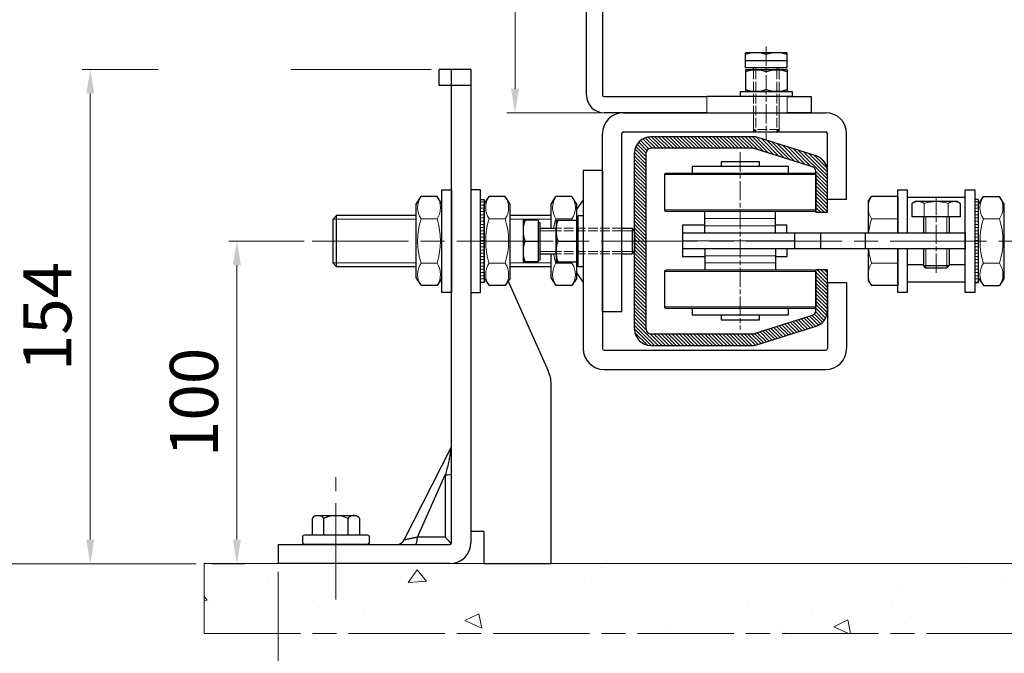
# Model space of a CAD drawing. Units: millimetres. Extents: x 0 to 642, y -21 to 899.
# Drawn here: x 121 to 244, y 602 to 681 of the extents above; entities that cross this region are included whole.
import ezdxf

# ---------------------------------------------------------------- set-up
doc = ezdxf.new("R2010")
doc.units = ezdxf.units.MM
doc.header["$PDMODE"] = 2
doc.header["$PDSIZE"] = 10
for name, pattern in [('AM_ISO02W050', [7.5, 6, -1.5]), ('AM_ISO08W050', [18, 12, -1.5, 3, -1.5]), ('AM_ISO08W050x2', [9, 6, -0.75, 1.5, -0.75]), ('CHAIN', [0.3543, 0.2362, -0.0295, 0.0591, -0.0295])]:
    doc.linetypes.add(name, pattern=pattern)
for name, color, linetype, lineweight in [('AM_0', 7, 'Continuous', 40), ('AM_1', 30, 'Continuous', 30), ('AM_2', 6, 'Continuous', 20), ('AM_3', 1, 'AM_ISO02W050', 15), ('AM_4', 3, 'Continuous', 20), ('AM_4N', 3, 'Continuous', 20), ('AM_5', 3, 'Continuous', 20), ('AM_7', 4, 'AM_ISO08W050', 18), ('AM_7N', 4, 'AM_ISO08W050', 18), ('AM_8', 1, 'Continuous', 15)]:
    doc.layers.add(name, color=color, linetype=linetype, lineweight=lineweight)
doc.styles.get("Standard").update_dxf_attribs({"font": 'arial.ttf'})
doc.dimstyles.new('MAL-ISO$0', dxfattribs={"dimtxt": 3, "dimasz": 3, "dimexe": 1, "dimexo": 1, "dimgap": 1.5, "dimtad": 1, "dimtxsty": 'Standard', "dimcen": 0, "dimclrd": 256, "dimclre": 256, "dimclrt": 3, "dimadec": 1, "dimazin": 2, "dimtp": 0.1, "dimtm": 0.1, "dimtfac": 0.71, "dimtmove": 0, "dimatfit": 3, "dimfxl": 1, "dimlwd": -1, "dimlwe": -1, "dimarcsym": 1})

# ---------------------------------------------------------------- blocks, each defined once
blk = doc.blocks.new('m8-16-4')
at = {"layer": 'AM_1'}
for p, q in [((-4.7, 6.6), (-4.12, 7.51)), ((-4.7, 6.6), (-4.7, -6.6)), ((0, 7.51), (-4.12, 7.51)), ((0, 7.51), (0, -7.51)), ((0, 4), (5, 4)), ((10, 4), (15.23, 4)), ((15.23, -4), (15.23, 4)), ((16, 3.23), (15.23, 4)), ((16, 3.23), (16, -3.23)), ((0, -4), (5, -4)), ((10, -4), (15.23, -4)), ((16, -3.23), (15.23, -4)), ((-4.7, -6.6), (-4.12, -7.51)), ((0, -7.51), (-4.12, -7.51))]:
    blk.add_line(p, q, dxfattribs=at)
at = {"layer": 'AM_2'}
for p, q in [((0, 3.75), (-4.12, 3.75)), ((5, 3.26), (0, 3.26)), ((15.98, 3.26), (10, 3.26)), ((0, -3.75), (-4.12, -3.75)), ((0, -3.26), (5, -3.26)), ((10, -3.26), (15.98, -3.26))]:
    blk.add_line(p, q, dxfattribs=at)
for centre, radius, start, end in [((-1.38, 5.63), 3.32, 145.6158, 214.3842), ((7.72, 0), 12.42, 162.412, 197.588), ((-1.38, -5.63), 3.32, 145.6158, 214.3842)]:
    blk.add_arc(centre, radius, start, end, dxfattribs=at)
at = {"layer": 'AM_7', "linetype": 'AM_ISO08W050x2'}
blk.add_line((17.5, 0), (-6.31, 0), dxfattribs=at)
blk = doc.blocks.new('chariot 5-cote')
at = {"layer": 'AM_1'}
for p, q in [((5.1, 18), (-4.9, 18)), ((-4.9, 11), (-4.9, 18)), ((-2.4, -17), (-2.4, 18)), ((2.6, 18), (2.6, -17)), ((5.1, 18), (5.1, 11)), ((-2.4, 11), (-9, 11)), ((2.6, 11), (9.2, 11)), ((-2.4, -11), (-9, -11)), ((-4.9, -14.5), (-4.9, -11)), ((2.6, -11), (9.2, -11)), ((5.1, -11), (5.1, -14.5)), ((-2.4, -14.5), (-4.9, -14.5)), ((2.6, -14.5), (5.1, -14.5)), ((-2.4, -70), (-2.4, -17)), ((-2.4, -17), (2.6, -17)), ((2.6, -17), (2.6, -70)), ((2.6, -25), (-2.4, -25)), ((2.6, -38.9), (-2.4, -38.9)), ((-7.4, -57), (-7.4, -52)), ((-7.4, -70), (-7.4, -65)), ((2.6, -70), (-2.4, -70))]:
    blk.add_line(p, q, dxfattribs=at)
for points in [[(-9, -23, -0.414214), (-9.5, -23.5), (-20.5, -23.5, -0.414214), (-21, -23), (-21, 23, -0.414214), (-20.5, 23.5), (-9.5, 23.5, -0.414214), (-9, 23)], [(9.2, -23), (9.2, 23, -0.414214), (9.7, 23.5), (20.7, 23.5, -0.414214), (21.2, 23), (21.2, -23, -0.414214), (20.7, -23.5), (9.7, -23.5, -0.414214)]]:
    blk.add_lwpolyline(points, format="xyb", close=True, dxfattribs=at)
for points in [[(-21, 15), (-23, 15), (-23, -15), (-21, -15)], [(21.2, -15), (23.2, -15), (23.2, 15), (21.2, 15)], [(-23, 6), (-24.5, 6), (-24.5, -6), (-23, -6)], [(23.2, -6), (24.7, -6), (24.7, 6), (23.2, 6)], [(-2.4, -52), (-12.7, -52), (-12.7, -70), (-2.4, -70)], [(2.6, -70), (13.6, -70), (13.6, -52), (2.6, -52)]]:
    blk.add_lwpolyline(points, dxfattribs=at)
at = {"layer": 'AM_2'}
for p, q in [((0.1, -17), (0.1, 18)), ((-6.8, -11), (-6.8, 11)), ((-4.6, -11), (-4.6, 11)), ((4.8, 11), (4.8, -11)), ((7, 11), (7, -11))]:
    blk.add_line(p, q, dxfattribs=at)
at = {"layer": 'AM_5'}
for p, q in [((-20.5, 23.5), (-20.5, -23.5)), ((-9.5, -23.5), (-9.5, 23.5)), ((9.7, 23.5), (9.7, -23.5)), ((20.7, -23.5), (20.7, 23.5))]:
    blk.add_line(p, q, dxfattribs=at)
at = {"layer": 'AM_7', "linetype": 'AM_ISO08W050x2'}
blk.add_line((27.7, 0), (-27.5, 0), dxfattribs=at)
at = {"layer": 'AM_5', "rotation": 180}
blk.add_blockref('m8-16-4', (7.6, -61), dxfattribs=at)
blk = doc.blocks.new('RAIL TYPE5')
at = {"layer": 'AM_8'}
h = blk.add_hatch(dxfattribs=at)
h.set_pattern_fill('ANSI31', color=256, scale=0.25, style=0)
h.set_pattern_definition([(45, (1001.3071, 1487.7582), (-0.561266, 0.561266), [])])
h.paths.add_polyline_path([(27.5, 0), (-27.5, 0, 0.414214), (-32.5, -5), (-32.5, -36.85, 0.076619), (-32.27, -38.35), (-26.54, -56.51, 0.32721), (-21.77, -60), (-9, -60), (-9, -56.4), (-21.77, -56.4, -0.32721), (-23.1, -55.42), (-28.84, -37.27, -0.076619), (-28.9, -36.85), (-28.9, -5, -0.414214), (-27.5, -3.6), (27.5, -3.6, -0.414214), (28.9, -5), (28.9, -36.85, -0.076619), (28.84, -37.27), (23.1, -55.42, -0.32721), (21.77, -56.4), (9, -56.4), (9, -60), (21.77, -60, 0.32721), (26.54, -56.51), (32.27, -38.35, 0.076619), (32.5, -36.85), (32.5, -5, 0.414214)])
at = {"layer": 'AM_1', "linetype": 'Continuous'}
for p, q in [((-27.5, 0), (27.5, 0)), ((-32.5, -5), (-32.5, -36.85)), ((-28.9, -5), (-28.9, -36.85)), ((-27.5, -3.6), (27.5, -3.6)), ((28.9, -36.85), (28.9, -5)), ((32.5, -36.85), (32.5, -5)), ((-32.27, -38.35), (-26.54, -56.51)), ((-28.84, -37.27), (-23.1, -55.42)), ((23.1, -55.42), (28.84, -37.27)), ((26.54, -56.51), (32.27, -38.35)), ((-21.77, -56.4), (-9, -56.4)), ((-9, -60), (-9, -56.4)), ((9, -56.4), (9, -60)), ((9, -56.4), (21.77, -56.4)), ((-21.77, -60), (-9, -60)), ((9, -60), (21.77, -60))]:
    blk.add_line(p, q, dxfattribs=at)
for centre, radius, start, end in [((-27.5, -5), 5, 90, 180), ((27.5, -5), 5, 0, 90), ((-27.5, -5), 1.4, 90, 180), ((27.5, -5), 1.4, 0, 90), ((-27.5, -36.85), 5, 180, 197.5256), ((-27.5, -36.85), 1.4, 180, 197.5256), ((27.5, -36.85), 1.4, 342.4744, 0), ((27.5, -36.85), 5, 342.4744, 0), ((-21.77, -55), 5, 197.5256, 270), ((-21.77, -55), 1.4, 197.5256, 270), ((21.77, -55), 1.4, 270, 342.4744), ((21.77, -55), 5, 270, 342.4744)]:
    blk.add_arc(centre, radius, start, end, dxfattribs=at)
blk = doc.blocks.new('rondelle-1-1')
at = {"layer": 'AM_1'}
for points in [[(2.6, 0), (16, 0), (16, -3), (2.6, -3)], [(-2.4, -3), (-16, -3), (-16, 0), (-2.4, 0)]]:
    blk.add_lwpolyline(points, dxfattribs=at)
blk = doc.blocks.new('rondelle-2')
at = {"layer": 'AM_2'}
h = blk.add_hatch(dxfattribs=at)
h.set_pattern_fill('_U', color=256, angle=90, style=0, pattern_type=0)
h.set_pattern_definition([(90, (-12.9505, -1.2), (-1, 6e-17), [])])
h.paths.add_polyline_path([(-12.95, -1.2), (12.95, -1.2), (12.95, 0), (-12.95, 0)])
at = {"layer": 'AM_1'}
blk.add_lwpolyline([(-12.95, -1.2), (12.95, -1.2), (12.95, 0), (-12.95, 0)], close=True, dxfattribs=at)
blk = doc.blocks.new('rondelle-1')
at = {"layer": 'AM_1'}
blk.add_lwpolyline([(-16, 0), (16, 0), (16, -3), (-16, -3)], close=True, dxfattribs=at)
blk = doc.blocks.new('ecrou-1')
at = {"layer": 'AM_1'}
for p, q in [((-11.55, 0), (-13.86, -1.5)), ((-11.55, 0), (11.55, 0)), ((11.55, 0), (13.86, -1.5)), ((-13.86, -1.5), (-13.86, -6.5)), ((13.86, -1.5), (13.86, -6.5)), ((-11.55, -8), (-13.86, -6.5)), ((-11.55, -8), (11.55, -8)), ((11.55, -8), (13.86, -6.5))]:
    blk.add_line(p, q, dxfattribs=at)
at = {"layer": 'AM_2'}
for p, q in [((-6.93, -1.5), (-6.93, -6.5)), ((6.93, -1.5), (6.93, -6.5))]:
    blk.add_line(p, q, dxfattribs=at)
for centre, radius, start, end in [((-10.39, -6.58), 6.15, 55.6924, 124.3076), ((0, -23.42), 22.98, 72.4531, 107.5469), ((10.39, -6.58), 6.15, 55.6924, 124.3076), ((-10.39, -1.42), 6.15, 235.6924, 304.3076), ((0, 15.42), 22.98, 252.4531, 287.5469), ((10.39, -1.42), 6.15, 235.6924, 304.3076)]:
    blk.add_arc(centre, radius, start, end, dxfattribs=at)
blk = doc.blocks.new('Equerre')
at = {"layer": 'AM_1'}
for p, q in [((5.5, 0), (80, 0)), ((86, 0), (80, 0)), ((86, 0), (123, 0)), ((129, 0), (123, 0)), ((129, 0), (135, 0)), ((135, 0), (135, -5)), ((0, -24.25), (0, -5.5)), ((5, -5.5), (5, -24.25)), ((80, -5), (5.5, -5)), ((80, -5), (86, -5)), ((123, -5), (86, -5)), ((123, -5), (129, -5)), ((135, -5), (129, -5)), ((0, -37.5), (0, -24.25)), ((5, -24.25), (5, -37.5)), ((0, -37.5), (0, -42)), ((5, -42), (5, -37.5)), ((0, -42), (0, -58)), ((5, -58), (5, -42)), ((0, -58), (0, -62.5)), ((5, -62.5), (5, -58)), ((0, -70), (0, -62.5)), ((5, -62.5), (5, -70)), ((5, -70), (0, -70))]:
    blk.add_line(p, q, dxfattribs=at)
for radius in [5.5, 0.5]:
    blk.add_arc((5.5, -5.5), radius, 90, 180, dxfattribs=at)
at = {"layer": 'AM_3'}
for p, q in [((5, -37.5), (0, -37.5)), ((0, -62.5), (5, -62.5))]:
    blk.add_line(p, q, dxfattribs=at)
at = {"layer": 'AM_7', "linetype": 'CHAIN', "ltscale": 40}
for p, q in [((83, -7.64), (83, 19.23)), ((126, -7.64), (126, 19.23))]:
    blk.add_line(p, q, dxfattribs=at)
blk = doc.blocks.new('Fixa Equerre')
at = {"layer": 'AM_1', "linetype": 'Continuous'}
for p, q in [((-33.5, 100.7), (-46.5, 100.7)), ((-46.5, 96), (-46.5, 100.7)), ((-40, 100.12), (-40, 96)), ((-33.5, 96), (-33.5, 100.7)), ((-45.81, 96), (-46.5, 96)), ((-34.18, 96), (-45.81, 96)), ((-45.81, 96), (-45.81, 95.4)), ((-45.81, 95.4), (-34.18, 95.4)), ((-44, 95.4), (-44, 90.4)), ((-36, 95.4), (-36, 90.4)), ((-34.18, 96), (-34.18, 95.4)), ((-33.5, 96), (-34.18, 96)), ((-33.5, 90.4), (-46.5, 90.4)), ((-46.5, 90.4), (-46.5, 83.6)), ((-44, 90.4), (-36, 90.4)), ((-40, 89.82), (-40, 84.18)), ((-33.5, 90.4), (-33.5, 83.6)), ((-48, 83.6), (-32, 83.6)), ((-48, 82), (-48, 83.6)), ((-46.5, 83.6), (-33.5, 83.6)), ((-32, 83.6), (-32, 82)), ((-18, 82), (-73.5, 82)), ((-18, 76), (-18, 82)), ((-80, 75.5), (-80, 6.5)), ((-74, 75.5), (-74, 6.5)), ((-18, 76), (-73.5, 76)), ((-62, 70), (-62, 76)), ((-62, 76), (-6.5, 76)), ((-62, 70), (-6.5, 70)), ((-44, 70), (-44, 66.77)), ((-36, 70), (-36, 66.77)), ((-6, 69.5), (-6, 6.5)), ((0, 69.5), (0, 6.5)), ((-36, 66.77), (-44, 66.77)), ((-44, 66.77), (-43.23, 66)), ((-36.77, 66), (-43.23, 66)), ((-36.77, 66), (-36, 66.77)), ((5, 17), (5, 33)), ((5, 33), (6.6, 33)), ((6.6, 33), (6.6, 17)), ((6.6, 31.5), (6.6, 18.5)), ((13.4, 31.5), (6.6, 31.5)), ((6.6, 31.5), (6.6, 18.5)), ((13.4, 30.81), (13.4, 31.5)), ((13.4, 19.18), (13.4, 30.81)), ((14, 31.5), (18.7, 31.5)), ((14, 18.5), (14, 31.5)), ((16.2, 18.5), (16.2, 31.5)), ((18.7, 18.5), (18.7, 31.5)), ((13.4, 18.5), (6.6, 18.5)), ((13.4, 18.5), (13.4, 19.18)), ((14, 18.5), (18.7, 18.5)), ((6.6, 17), (5, 17)), ((-53, 6), (-73.5, 6)), ((-53, 0), (-53, 6)), ((-27, 0), (-27, 6)), ((-27, 6), (-6.5, 6)), ((-53, 0), (-73.5, 0)), ((-27, 0), (-6.5, 0))]:
    blk.add_line(p, q, dxfattribs=at)
at = {"layer": 'AM_1'}
for p, q in [((13.4, 29), (14, 29)), ((13.4, 21), (14, 21))]:
    blk.add_line(p, q, dxfattribs=at)
at = {"layer": 'AM_1', "linetype": 'Continuous'}
for centre, radius, start, end in [((-43.25, 91.33), 9.37, 69.7054, 110.2946), ((-36.75, 91.33), 9.37, 69.7054, 110.2946), ((-73.5, 75.5), 6.5, 90, 180), ((-73.5, 75.5), 0.5, 90, 180), ((-6.5, 69.5), 6.5, 0, 90), ((-6.5, 69.5), 0.5, 0, 90), ((9.33, 28.25), 9.37, 339.7054, 20.2946), ((9.33, 21.75), 9.37, 339.7054, 20.2946), ((-73.5, 6.5), 6.5, 180, 270), ((-73.5, 6.5), 0.5, 180, 270), ((-6.5, 6.5), 6.5, 270, 0), ((-6.5, 6.5), 0.5, 270, 0)]:
    blk.add_arc(centre, radius, start, end, dxfattribs=at)
at = {"layer": 'AM_1', "linetype": 'Continuous', "extrusion": (0, 0, -1)}
for centre, start, end in [((43.25, 81.03), 69.7054, 110.2946), ((36.75, 81.03), 69.7054, 110.2946), ((43.25, 92.97), 249.7054, 290.2946), ((36.75, 92.97), 249.7054, 290.2946), ((-15.97, 28.25), 339.7054, 20.2946), ((-4.03, 28.25), 159.7054, 200.2946), ((-15.97, 21.75), 339.7054, 20.2946), ((-4.03, 21.75), 159.7054, 200.2946)]:
    blk.add_arc(centre, 9.37, start, end, dxfattribs=at)
at = {"layer": 'AM_3', "ltscale": 0.5}
for p, q in [((-44, 70), (-44, 90.4)), ((-43.23, 70), (-43.23, 90.4)), ((-36.77, 70), (-36.77, 90.4)), ((-36, 70), (-36, 90.4)), ((-5.23, 29), (-6, 28.23)), ((0, 29), (-6, 29)), ((13.4, 28.25), (-6, 28.23)), ((-6, 21.77), (-6, 28.23)), ((-5.23, 21), (-5.23, 29)), ((13.4, 29), (-5.23, 29)), ((-6, 21.77), (-5.23, 21)), ((13.4, 21.77), (-6, 21.77)), ((0, 21), (-6, 21)), ((13.4, 21), (-5.23, 21)), ((5, 21), (0, 21))]:
    blk.add_line(p, q, dxfattribs=at)
at = {"layer": 'AM_4'}
for p, q in [((13.4, 28.25), (14, 28.25)), ((13.4, 21.77), (14, 21.77))]:
    blk.add_line(p, q, dxfattribs=at)
at = {"layer": 'AM_4N'}
for p, q in [((-43.23, 95.4), (-43.23, 90.4)), ((-36.77, 95.4), (-36.77, 90.4)), ((-43.23, 70), (-43.23, 66)), ((-36.77, 70), (-36.77, 66))]:
    blk.add_line(p, q, dxfattribs=at)
at = {"layer": 'AM_7N', "linetype": 'AM_ISO08W050x2'}
blk.add_line((20.65, 25), (-8.41, 25), dxfattribs=at)
blk = doc.blocks.new('Ensemble HL100')
at = {"layer": 'AM_0'}
for name, p in [('Fixa Equerre', (80, -82)), ('Equerre', (80, -1))]:
    blk.add_blockref(name, p, dxfattribs=at)
blk = doc.blocks.new('*D42')
at = {"layer": 'AM_5', "transparency": 16777216}
for p, q in [((156.66, 653.53), (147.28, 653.53)), ((148.28, 616.33), (148.28, 650.53)), ((145.19, 613.33), (149.28, 613.33))]:
    blk.add_line(p, q, dxfattribs=at)
for points in [[(147.78, 650.53), (148.78, 650.53), (148.28, 653.53)], [(147.78, 616.33), (148.78, 616.33), (148.28, 613.33)]]:
    blk.add_solid(points, dxfattribs=at)
at = {"layer": 'Defpoints', "color": 0, "transparency": 16777216}
for p in [(148.28, 653.53), (157.66, 653.53), (144.19, 613.33)]:
    blk.add_point(p, dxfattribs=at)
at = {"layer": 'AM_5', "color": 3, "transparency": 16777216, "insert": (143.71, 633.43), "char_height": 6, "attachment_point": 5, "rotation": 90}
blk.add_mtext('100', dxfattribs=at)
blk = doc.blocks.new('*D43')
at = {"layer": 'AM_5', "transparency": 16777216}
for p, q in [((138.47, 674.93), (129.02, 674.93)), ((172.46, 674.93), (155.04, 674.93)), ((130.02, 616.33), (130.02, 671.93)), ((143.19, 613.33), (129.02, 613.33))]:
    blk.add_line(p, q, dxfattribs=at)
for points in [[(129.52, 671.93), (130.52, 671.93), (130.02, 674.93)], [(129.52, 616.33), (130.52, 616.33), (130.02, 613.33)]]:
    blk.add_solid(points, dxfattribs=at)
at = {"layer": 'Defpoints', "color": 0, "transparency": 16777216}
for p in [(130.02, 674.93), (173.46, 674.93), (144.19, 613.33)]:
    blk.add_point(p, dxfattribs=at)
at = {"layer": 'AM_5', "color": 3, "transparency": 16777216, "insert": (125.45, 644.13), "char_height": 6, "attachment_point": 5, "rotation": 90}
blk.add_mtext('154', dxfattribs=at)
blk = doc.blocks.new('*D44')
at = {"layer": 'AM_5', "transparency": 16777216}
for p, q in [((190.82, 723.53), (181.92, 723.53)), ((182.92, 672.53), (182.92, 720.53)), ((195.42, 669.53), (181.92, 669.53))]:
    blk.add_line(p, q, dxfattribs=at)
for points in [[(182.42, 720.53), (183.42, 720.53), (182.92, 723.53)], [(182.42, 672.53), (183.42, 672.53), (182.92, 669.53)]]:
    blk.add_solid(points, dxfattribs=at)
at = {"layer": 'Defpoints', "color": 0, "transparency": 16777216}
for p in [(182.92, 723.53), (191.82, 723.53), (196.42, 669.53)]:
    blk.add_point(p, dxfattribs=at)
at = {"layer": 'AM_5', "color": 3, "transparency": 16777216, "insert": (178.36, 696.53), "char_height": 6, "attachment_point": 5, "rotation": 90}
blk.add_mtext('135', dxfattribs=at)
blk = doc.blocks.new('*D45')
at = {"layer": 'AM_5', "transparency": 16777216}
for p, q in [((256.77, 631.8), (256.77, 542.14)), ((153.42, 612.33), (153.42, 542.14)), ((156.42, 543.14), (253.77, 543.14))]:
    blk.add_line(p, q, dxfattribs=at)
for points in [[(156.42, 543.64), (156.42, 542.64), (153.42, 543.14)], [(253.77, 543.64), (253.77, 542.64), (256.77, 543.14)]]:
    blk.add_solid(points, dxfattribs=at)
at = {"layer": 'Defpoints', "color": 0, "transparency": 16777216}
for p in [(256.77, 632.8), (153.42, 613.33), (256.77, 543.14)]:
    blk.add_point(p, dxfattribs=at)
at = {"layer": 'AM_5', "color": 3, "transparency": 16777216, "insert": (205.09, 548.48), "char_height": 6, "attachment_point": 5}
blk.add_mtext('Voir réservation maçonnerie', dxfattribs=at)
blk = doc.blocks.new('*D68')
at = {"layer": 'AM_5', "transparency": 16777216}
for p, q in [((190.82, 723.53), (108.59, 723.53)), ((109.59, 616.33), (109.59, 720.53)), ((143.19, 613.33), (108.59, 613.33))]:
    blk.add_line(p, q, dxfattribs=at)
for points in [[(109.09, 720.53), (110.09, 720.53), (109.59, 723.53)], [(109.09, 616.33), (110.09, 616.33), (109.59, 613.33)]]:
    blk.add_solid(points, dxfattribs=at)
at = {"layer": 'Defpoints', "color": 0, "transparency": 16777216}
for p in [(109.59, 723.53), (191.82, 723.53), (144.19, 613.33)]:
    blk.add_point(p, dxfattribs=at)
at = {"layer": 'AM_5', "color": 3, "transparency": 16777216, "insert": (105.03, 668.43), "char_height": 6, "attachment_point": 5, "rotation": 90}
blk.add_mtext('275', dxfattribs=at)

msp = doc.modelspace()

# ---------------------------------------------------------------- hatches: boundary and pattern name
at = {"layer": 'AM_8'}
h = msp.add_hatch(dxfattribs=at)
h.set_pattern_fill('AR-CONC', color=256, scale=0.12, angle=135, style=0)
h.set_pattern_definition([(185, (1842.513, -505.873), (-14.1064, 16.81136), [2.286, -25.146]), (130, (1842.513, -505.873), (-13.22124, -19.20215), [1.8288, -20.1168]), (235.451, (1841.337, -504.472), (-27.32763, -2.39066), [1.9428, -21.3708]), (181.1842, (1838.202, -510.183), (-19.4344, 26.56923), [3.429, -37.719]), (231.6356, (1836.583, -507.97), (-41.13917, -0.85034), [2.9142, -32.0562]), (126.184, (1838.202, -510.183), (-41.13917, -0.85027), [2.7432, -30.1752]), (156, (1837.125, -506.95), (-4.18743, 21.54247), [2.286, -25.146]), (101, (1837.125, -506.95), (-20.87294, -10.3848), [1.8288, -20.1168]), (206.4514, (1836.776, -505.155), (-25.06037, 11.1576), [1.9428, -21.3708]), (172.5, (1842.513, -505.873), (-7.43681, -6.912656), [0, -19.87296, 0, -20.4216, 0, -20.193]), (142.5, (1842.513, -505.873), (-14.17044, -2.83077), [0, -11.64336, 0, -19.41576, 0, -7.6962]), (102.5, (1847.319, -510.679), (-11.019143, 11.991344), [0, -7.62, 0, -23.7744, 0, -31.5468]), (92.5, (1849.474, -512.834), (-14.72669, 10.41167), [0, -9.906, 0, -15.78864, 0, -22.4028])])
h.paths.add_polyline_path([(228.68041, 613.33421), (245.98669, 613.33421), (336.61554, 613.33421), (336.61554, 604.63842), (144.18504, 604.63842), (144.18504, 613.33421)])

# ---------------------------------------------------------------- linework, layer by layer
at = {"layer": 'AM_1'}
for p, q in [((177.41554, 674.93421), (173.45574, 674.93421)), ((173.45574, 672.93821), (173.45574, 674.93421)), ((175.01554, 615.93421), (175.01554, 674.93421)), ((177.41554, 674.93421), (177.41554, 615.93421)), ((177.41554, 672.93821), (173.45574, 672.93821)), ((187.41554, 658.15422), (188.01746, 659.07678)), ((190.01361, 659.07678), (188.01746, 659.07678)), ((190.61554, 658.15422), (190.01361, 659.07678)), ((191.41554, 658.67707), (190.61554, 657.53421)), ((226.89554, 658.45421), (227.32426, 659.07678)), ((230.57554, 659.07678), (227.32426, 659.07678)), ((230.57554, 659.07678), (230.57554, 654.57421)), ((187.41554, 655.13421), (187.41554, 658.15422)), ((190.61554, 656.13421), (190.61554, 658.15422)), ((190.61554, 656.13421), (190.61554, 657.53421)), ((226.89554, 658.45421), (226.89554, 654.57421)), ((160.21554, 656.24345), (160.70634, 656.73421)), ((160.21554, 656.24345), (160.21554, 650.82497)), ((160.70634, 650.33421), (160.70634, 656.73421)), ((170.61554, 656.73421), (160.70634, 656.73421)), ((187.41554, 656.73421), (182.29554, 656.73421)), ((190.61554, 651.1508), (190.61554, 655.91762)), ((226.89554, 652.57421), (226.89554, 648.61421)), ((230.57554, 652.57421), (230.57554, 647.99165)), ((187.41554, 648.91422), (187.41554, 651.93421)), ((160.21554, 650.82497), (160.70634, 650.33421)), ((170.61554, 650.33421), (160.70634, 650.33421)), ((187.41554, 650.33421), (182.29554, 650.33421)), ((190.61554, 649.53421), (190.61554, 650.93421)), ((190.61554, 648.91422), (190.61554, 650.93421)), ((187.41554, 648.91422), (188.01746, 647.99165)), ((190.61554, 648.91422), (190.01361, 647.99165)), ((190.61554, 649.53421), (191.41554, 648.39136)), ((187.07078, 637.30991), (182.06819, 648.56576)), ((190.01361, 647.99165), (188.01746, 647.99165)), ((226.89554, 648.61421), (227.32426, 647.99165)), ((230.57554, 647.99165), (227.32426, 647.99165)), ((187.41554, 613.33421), (187.41554, 635.68536)), ((169.0935, 616.28116), (174.90702, 627.72069)), ((170.75984, 616.63588), (174.24033, 624.40163)), ((179.01554, 617.33421), (177.41554, 617.33421)), ((179.01554, 617.33421), (179.01554, 613.33421)), ((153.41554, 615.73421), (174.81554, 615.73421)), ((153.41554, 615.73421), (153.41554, 613.33421)), ((174.81554, 613.33421), (153.41554, 613.33421)), ((179.01554, 613.33421), (187.41554, 613.33421))]:
    msp.add_line(p, q, dxfattribs=at)
at = {"layer": 'AM_1', "linetype": 'Continuous'}
for p, q in [((157.64033, 618.97961), (158.03893, 619.33421)), ((158.03893, 619.33421), (163.19215, 619.33421)), ((163.19215, 619.33421), (163.59075, 618.97961)), ((157.64033, 618.97961), (157.64033, 616.93421)), ((159.12793, 616.93421), (159.12793, 618.97961)), ((162.10314, 618.97961), (162.10314, 616.93421)), ((163.59075, 616.93421), (163.59075, 618.97961))]:
    msp.add_line(p, q, dxfattribs=at)
at = {"layer": 'AM_1', "flags": 128}
for points in [[(174.90702, 627.72069), (174.95395, 627.82842), (174.98807, 627.94119), (175.00867, 628.05675), (175.01554, 628.17374)], [(174.91221, 627.69863), (174.91094, 627.69229), (174.9081, 627.66916), (174.90374, 627.62899), (174.8979, 627.57155), (174.89064, 627.49661), (174.88202, 627.40393), (174.87107, 627.29593), (174.85642, 627.17693), (174.83819, 627.04771), (174.81655, 626.90905), (174.79164, 626.7617), (174.76362, 626.60642), (174.73263, 626.44398), (174.69885, 626.27513), (174.66241, 626.10063), (174.62347, 625.92125), (174.58218, 625.73774), (174.5387, 625.55088), (174.49318, 625.3614), (174.44577, 625.17009), (174.39663, 624.9777), (174.34591, 624.78498), (174.29375, 624.59271), (174.24033, 624.40163)], [(174.91221, 627.69863), (174.91094, 627.69229), (174.9081, 627.66916), (174.90374, 627.62899), (174.8979, 627.57155), (174.89064, 627.49661), (174.88202, 627.40393), (174.87107, 627.29593), (174.85642, 627.17693), (174.83819, 627.04771), (174.81655, 626.90905), (174.79164, 626.7617), (174.76362, 626.60642), (174.73263, 626.44398), (174.69885, 626.27513), (174.66241, 626.10063), (174.62347, 625.92125), (174.58218, 625.73774), (174.5387, 625.55088), (174.49318, 625.3614), (174.44577, 625.17009), (174.39663, 624.9777), (174.34591, 624.78498), (174.29375, 624.59271), (174.24033, 624.40163)], [(174.24033, 624.40163), (174.24017, 624.20254), (174.24003, 624.00343), (174.23989, 623.80433), (174.23976, 623.60522), (174.23963, 623.4061), (174.23951, 623.20699), (174.23938, 623.00787), (174.23926, 622.80875), (174.23914, 622.60963), (174.23901, 622.41051), (174.23889, 622.21138), (174.23876, 622.01225), (174.23864, 621.81313), (174.23851, 621.61399), (174.23838, 621.41486), (174.23825, 621.21572), (174.23811, 621.01659), (174.23797, 620.81745), (174.23783, 620.6183), (174.23769, 620.41915), (174.23755, 620.22), (174.2374, 620.02084), (174.23726, 619.82167), (174.23711, 619.62249), (174.23696, 619.42331), (174.23681, 619.22411), (174.23666, 619.02491), (174.23651, 618.82569), (174.23617, 618.62661), (174.23551, 618.4278), (174.23461, 618.22916), (174.23358, 618.03061), (174.23252, 617.83206), (174.23152, 617.63344), (174.23068, 617.43465), (174.23011, 617.23561), (174.2299, 617.03624), (174.23015, 616.83645), (174.23096, 616.63616)], [(170.75984, 616.63588), (170.65181, 616.61153), (170.54413, 616.58724), (170.43732, 616.56317), (170.33191, 616.5395), (170.22844, 616.51639), (170.12737, 616.49399), (170.02894, 616.4724), (169.9335, 616.45167), (169.84144, 616.43188), (169.75313, 616.41309), (169.66894, 616.39537), (169.58924, 616.3788), (169.51441, 616.36344), (169.44484, 616.34935), (169.38105, 616.33657), (169.3233, 616.3251), (169.27175, 616.31494), (169.22652, 616.30611), (169.18775, 616.2986), (169.15559, 616.29244), (169.13015, 616.28762), (169.1116, 616.28415), (169.10005, 616.28205), (169.09565, 616.28131)], [(174.23621, 616.63184), (174.09263, 616.63221), (173.94861, 616.63258), (173.80426, 616.63294), (173.65967, 616.63328), (173.51494, 616.63358), (173.37017, 616.63385), (173.22533, 616.63409), (173.08045, 616.63431), (172.93551, 616.6345), (172.79055, 616.63467), (172.64557, 616.63483), (172.50056, 616.63497), (172.35554, 616.6351), (172.21051, 616.63522), (172.06546, 616.63532), (171.92041, 616.63541), (171.77535, 616.6355), (171.63029, 616.63558), (171.48522, 616.63564), (171.34015, 616.6357), (171.19507, 616.63576), (171.05, 616.63581), (170.90492, 616.63585), (170.75984, 616.63588)], [(174.97265, 615.81046), (174.95666, 615.8317), (174.93859, 615.85496), (174.9186, 615.88008), (174.89682, 615.90688), (174.87342, 615.93519), (174.84855, 615.96484), (174.82233, 615.9957), (174.79479, 616.02771), (174.76602, 616.0608), (174.73611, 616.09486), (174.70514, 616.12979), (174.67321, 616.1655), (174.64042, 616.20188), (174.60684, 616.23883), (174.57256, 616.27627), (174.53757, 616.31423), (174.50185, 616.3527), (174.46547, 616.39163), (174.42848, 616.43097), (174.39093, 616.47066), (174.35287, 616.51065), (174.31436, 616.55088), (174.27545, 616.5913), (174.23619, 616.63184)]]:
    msp.add_lwpolyline(points, dxfattribs=at)
at = {"layer": 'AM_1'}
msp.add_lwpolyline([(164.53554, 615.73421), (156.69554, 615.73421, -0.414213562), (156.49554, 615.93421), (156.49554, 616.73421, -0.414213562), (156.69554, 616.93421), (164.53554, 616.93421, -0.414213562), (164.73554, 616.73421), (164.73554, 615.93421, -0.414213562)], format="xyb", close=True, dxfattribs=at)
for centre, radius, start, end in [((183.41554, 635.68536), 4, 0, 23.962489), ((168.20201, 616.73421), 1, 270, 333.0604719), ((174.81554, 615.93421), 0.2, 270, 0), ((174.81554, 615.93421), 2.6, 270, 0)]:
    msp.add_arc(centre, radius, start, end, dxfattribs=at)
at = {"layer": 'AM_1', "linetype": 'Continuous'}
for centre, radius, start, end in [((158.38413, 618.37683), 0.95739, 39.0216425, 140.9783575), ((160.61554, 615.94687), 3.37794, 63.8713731, 116.1286269), ((162.83633, 618.39893), 0.93529, 48.3432002, 141.6209394)]:
    msp.add_arc(centre, radius, start, end, dxfattribs=at)
at = {"layer": 'AM_1'}
for centre, major_axis, ratio, start_param, end_param in [((174.01554, 624.49829), (-1, 0), 0.099198243, 1.797524906, 3.141592654), ((170.53133, 616.73421), (0, 1), 0.229621573, 3.141592654, 4.613899751)]:
    msp.add_ellipse(centre, major_axis=major_axis, ratio=ratio, start_param=start_param, end_param=end_param, dxfattribs=at)
at = {"layer": 'AM_2'}
for p, q in [((160.2241, 656.25201), (170.61554, 656.25201)), ((182.29554, 656.25201), (187.41554, 656.25201)), ((190.01361, 656.3055), (188.01746, 656.3055)), ((230.57554, 656.3055), (227.32426, 656.3055)), ((170.61554, 650.81641), (160.2241, 650.81641)), ((187.41554, 650.81641), (182.29554, 650.81641)), ((190.01361, 650.76293), (188.01746, 650.76293)), ((230.57554, 650.76293), (227.32426, 650.76293)), ((144.18504, 613.33421), (336.61554, 613.33421))]:
    msp.add_line(p, q, dxfattribs=at)
for centre, radius, start, end in [((190.04816, 657.69114), 2.4584, 145.69241, 214.3075929), ((187.98292, 657.69114), 2.4584, 325.6924071, 34.30759), ((229.34913, 657.69114), 2.45359, 145.615747, 214.384253), ((196.7818, 653.53421), 9.19204, 162.4530599, 169.9758317), ((181.24928, 653.53421), 9.19204, 16.4305741, 17.5469401), ((236.06682, 653.53421), 9.17128, 162.4120432, 173.4887967), ((236.06682, 653.53421), 9.17128, 186.0084176, 197.5879548), ((196.7818, 653.53421), 9.19204, 190.0241728, 197.546938), ((190.04816, 649.37729), 2.4584, 145.6924139, 214.3075861), ((181.24928, 653.53421), 9.19204, 342.453062, 343.5694212), ((187.98292, 649.37729), 2.4584, 325.6924139, 34.3075861), ((229.34913, 649.37729), 2.45359, 145.615747, 214.384253)]:
    msp.add_arc(centre, radius, start, end, dxfattribs=at)
at = {"layer": 'AM_7'}
for p, q in [((157.65577, 653.53421), (258.90358, 653.53421)), ((160.61554, 608.88338), (160.61554, 624.12412)), ((144.18504, 613.33421), (144.18504, 604.63842)), ((144.18504, 604.63842), (351.20845, 604.63842))]:
    msp.add_line(p, q, dxfattribs=at)

# ---------------------------------------------------------------- block references
at = {"layer": 'AM_0', "xscale": 0.4, "yscale": 0.4, "zscale": 0.4, "rotation": 90}
msp.add_blockref('Ensemble HL100', (191.41554, 637.53421), dxfattribs=at)
at = {"layer": 'AM_1', "xscale": 0.4, "yscale": 0.4, "zscale": 0.4, "rotation": 90}
for name, p in [('rondelle-1', (173.81554, 653.53421)), ('rondelle-1-1', (230.57554, 653.53421)), ('rondelle-1', (238.97554, 653.53421)), ('rondelle-2', (240.17554, 653.53421)), ('ecrou-1', (240.65554, 653.53421))]:
    msp.add_blockref(name, p, dxfattribs=at)
at = {"layer": 'AM_1', "extrusion": (0, 0, -1), "xscale": 0.4, "yscale": 0.4, "zscale": -0.4, "rotation": 90}
for name, p in [('rondelle-1', (-178.61554, 653.53421)), ('ecrou-1', (-173.81554, 653.53421)), ('rondelle-2', (-179.09554, 653.53422)), ('ecrou-1', (-182.29554, 653.53422))]:
    msp.add_blockref(name, p, dxfattribs=at)
at = {"layer": 'AM_3', "xscale": 0.4, "yscale": 0.4, "zscale": 0.4, "rotation": 90}
for name, p in [('RAIL TYPE5', (197.81554, 653.53421)), ('chariot 5-cote', (210.97554, 653.53421))]:
    msp.add_blockref(name, p, dxfattribs=at)

# ---------------------------------------------------------------- dimensions: what is measured, and where the dimension line sits
at = {"layer": 'AM_5'}
for base, p1, p2, picture, middle in [((109.59463118, 723.53421452), (144.18503973, 613.33421465), (191.81553864, 723.53421452), '*D68', (105.03119326, 668.43421458)), ((182.92418, 723.53421), (196.41554, 669.53421), (191.81554, 723.53421), '*D44', (178.35869, 696.53421)), ((130.01769, 674.93421), (144.18504, 613.33421), (173.45574, 674.93421), '*D43', (125.45426, 644.13421)), ((148.2764845, 653.5342145), (144.1850397, 613.3342146), (157.6557678, 653.5342145), '*D42', (143.7130466, 633.4342146))]:
    dim = msp.add_linear_dim(base=base, p1=p1, p2=p2, angle=90, dimstyle='MAL-ISO$0', override={"dimtxt": 6, "dimdec": 0, "dimlfac": 2.5}, dxfattribs=at)
    dim.commit()
    dim.dimension.update_dxf_attribs({"geometry": picture, "text_midpoint": middle})
dim = msp.add_linear_dim(base=(256.76554, 543.14096), p1=(153.41554, 613.33421), p2=(256.76554, 632.80088), angle=180, text='Voir réservation maçonnerie', dimstyle='MAL-ISO$0', override={"dimtxt": 6, "dimdec": 0, "dimlfac": 2.5}, dxfattribs=at)
dim.commit()
dim.dimension.update_dxf_attribs({"geometry": '*D45', "text_midpoint": (205.09054, 543.14096), "dimtype": 160})

doc.saveas('drawing.dxf')
